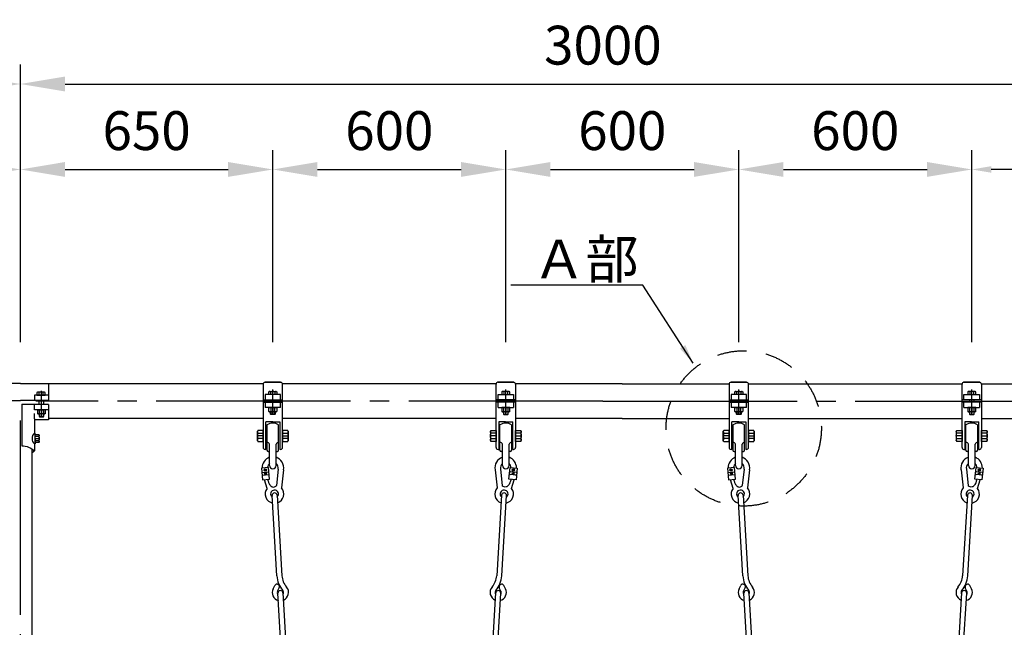
# Model space of a CAD drawing. Extents: x 0 to 42000, y 0 to 14850.
# Drawn here: x 5261 to 7796, y 4810 to 6375 of the extents above; entities that cross this region are included whole.
import ezdxf

# ---------------------------------------------------------------- set-up
doc = ezdxf.new("R2010")
doc.units = 0
doc.header["$LTSCALE"] = 50
doc.header["$MEASUREMENT"] = 0
doc.header["$PDMODE"] = 3
for name, pattern in [('CENS', [13, 10, -1, 1, -1]), ('DASHED', [0.75, 0.5, -0.25]), ('DIMENSION', [2e-15, 1e-15, 1e-15]), ('HIDS', [2.5, 1.5, -1])]:
    doc.linetypes.add(name, pattern=pattern)
doc.layers.get('0').update_dxf_attribs({"color": 3, "linetype": 'CONTINUOUS'})
doc.layers.get('DEFPOINTS').update_dxf_attribs({"linetype": 'CONTINUOUS'})
for name, color, linetype in [('2', 7, 'CONTINUOUS'), ('9図面文字', 7, 'CONTINUOUS'), ('9図面枠', 5, 'CONTINUOUS'), ('SUNPO_0', 7, 'CONTINUOUS')]:
    doc.layers.add(name, color=color, linetype=linetype)
doc.styles.get("Standard").update_dxf_attribs({"font": 'TXT', "bigfont": 'BIGFONT'})
doc.styles.add('STD', font='TXT', dxfattribs={"bigfont": 'BIGFONT'})
doc.dimstyles.new('ASKSTANDARD', dxfattribs={"dimscale": 50, "dimtxt": 2, "dimasz": 1, "dimexe": 1, "dimexo": 1, "dimgap": 1, "dimtad": 2, "dimdsep": 46, "dimtxsty": 'STD', "dimcen": 0, "dimdle": 2, "dimclrd": 3, "dimclre": 3, "dimclrt": 3, "dimadec": 0, "dimazin": 0, "dimtfac": 0.7, "dimtmove": 0, "dimatfit": 3, "dimfxl": 1, "dimtvp": 1, "dimtolj": 1, "dimtzin": 0, "dimarcsym": 0})
doc.dimstyles.get("Standard").update_dxf_attribs({"dimtxt": 0.18, "dimasz": 0.18, "dimexe": 0.18, "dimexo": 0.0625, "dimgap": 0.09, "dimtad": 0, "dimtih": 1, "dimtoh": 1, "dimdec": 4, "dimzin": 0, "dimdsep": 46, "dimtxsty": 'STANDARD', "dimcen": 0.09, "dimadec": 0, "dimazin": 0, "dimtfac": 1, "dimtdec": 4, "dimtofl": 0, "dimtmove": 0, "dimatfit": 3, "dimfxl": 1, "dimtolj": 1, "dimtzin": 0, "dimarcsym": 0})

# ---------------------------------------------------------------- blocks, each defined once
blk = doc.blocks.new('*D17')
at = {"layer": 'DEFPOINTS', "color": 0, "linetype": 'Continuous'}
for p in [(2262.6, 6208.9), (2262.6, 5493.7), (5262.6, 5493.7)]:
    blk.add_point(p, dxfattribs=at)
at = {"layer": 'SUNPO_0', "color": 3, "linetype": 'Continuous', "lineweight": -2}
for p, q in [((2262.6, 5543.7), (2262.6, 6258.9)), ((5262.6, 5543.7), (5262.6, 6258.9)), ((5147.6, 6208.9), (2377.6, 6208.9))]:
    blk.add_line(p, q, dxfattribs=at)
at = {"layer": 'SUNPO_0', "color": 3, "linetype": 'Continuous'}
for points in [[(2377.6, 6228.1), (2377.6, 6189.7), (2262.6, 6208.9)], [(5147.6, 6228.1), (5147.6, 6189.7), (5262.6, 6208.9)]]:
    blk.add_solid(points, dxfattribs=at)
at = {"layer": 'SUNPO_0', "color": 3, "linetype": 'Continuous', "insert": (3762.6, 6308.9), "char_height": 100, "attachment_point": 5}
blk.add_mtext('\\A1;3000', dxfattribs=at)
blk = doc.blocks.new('*D18')
at = {"layer": 'DEFPOINTS', "color": 0, "linetype": 'Continuous'}
for p in [(8262.6, 6208.9), (5262.6, 5493.7), (8262.6, 5493.7)]:
    blk.add_point(p, dxfattribs=at)
at = {"layer": 'SUNPO_0', "color": 3, "linetype": 'Continuous', "lineweight": -2}
for p, q in [((5262.6, 5543.7), (5262.6, 6258.9)), ((8262.6, 5543.7), (8262.6, 6258.9)), ((5377.6, 6208.9), (8147.6, 6208.9))]:
    blk.add_line(p, q, dxfattribs=at)
at = {"layer": 'SUNPO_0', "color": 3, "linetype": 'Continuous'}
for points in [[(5377.6, 6228.1), (5377.6, 6189.7), (5262.6, 6208.9)], [(8147.6, 6228.1), (8147.6, 6189.7), (8262.6, 6208.9)]]:
    blk.add_solid(points, dxfattribs=at)
at = {"layer": 'SUNPO_0', "color": 3, "linetype": 'Continuous', "insert": (6762.6, 6308.9), "char_height": 100, "attachment_point": 5}
blk.add_mtext('\\A1;3000', dxfattribs=at)
blk = doc.blocks.new('*D19')
at = {"layer": 'DEFPOINTS', "color": 0, "linetype": 'Continuous'}
for p in [(7112.6, 5988.8), (6512.6, 5493.7), (7112.6, 5493.7)]:
    blk.add_point(p, dxfattribs=at)
at = {"layer": 'SUNPO_0', "color": 3, "linetype": 'Continuous', "lineweight": -2}
for p, q in [((6512.6, 5543.7), (6512.6, 6038.8)), ((7112.6, 5543.7), (7112.6, 6038.8)), ((6627.6, 5988.8), (6997.6, 5988.8))]:
    blk.add_line(p, q, dxfattribs=at)
at = {"layer": 'SUNPO_0', "color": 3, "linetype": 'Continuous'}
for points in [[(6627.6, 6008), (6627.6, 5969.7), (6512.6, 5988.8)], [(6997.6, 6008), (6997.6, 5969.7), (7112.6, 5988.8)]]:
    blk.add_solid(points, dxfattribs=at)
at = {"layer": 'SUNPO_0', "color": 3, "linetype": 'Continuous', "insert": (6812.6, 6088.8), "char_height": 100, "attachment_point": 5}
blk.add_mtext('\\A1;600', dxfattribs=at)
blk = doc.blocks.new('*D20')
at = {"layer": 'DEFPOINTS', "color": 0, "linetype": 'Continuous'}
for p in [(6512.6, 5988.8), (5912.6, 5493.7), (6512.6, 5493.7)]:
    blk.add_point(p, dxfattribs=at)
at = {"layer": 'SUNPO_0', "color": 3, "linetype": 'Continuous', "lineweight": -2}
for p, q in [((5912.6, 5543.7), (5912.6, 6038.8)), ((6512.6, 5543.7), (6512.6, 6038.8)), ((6027.6, 5988.8), (6397.6, 5988.8))]:
    blk.add_line(p, q, dxfattribs=at)
at = {"layer": 'SUNPO_0', "color": 3, "linetype": 'Continuous'}
for points in [[(6027.6, 6008), (6027.6, 5969.7), (5912.6, 5988.8)], [(6397.6, 6008), (6397.6, 5969.7), (6512.6, 5988.8)]]:
    blk.add_solid(points, dxfattribs=at)
at = {"layer": 'SUNPO_0', "color": 3, "linetype": 'Continuous', "insert": (6212.6, 6088.8), "char_height": 100, "attachment_point": 5}
blk.add_mtext('\\A1;600', dxfattribs=at)
blk = doc.blocks.new('*D21')
at = {"layer": 'DEFPOINTS', "color": 0, "linetype": 'Continuous'}
for p in [(5912.6, 5988.8), (5262.6, 5493.7), (5912.6, 5493.7)]:
    blk.add_point(p, dxfattribs=at)
at = {"layer": 'SUNPO_0', "color": 3, "linetype": 'Continuous', "lineweight": -2}
for p, q in [((5262.6, 5543.7), (5262.6, 6038.8)), ((5912.6, 5543.7), (5912.6, 6038.8)), ((5377.6, 5988.8), (5797.6, 5988.8))]:
    blk.add_line(p, q, dxfattribs=at)
at = {"layer": 'SUNPO_0', "color": 3, "linetype": 'Continuous'}
for points in [[(5377.6, 6008), (5377.6, 5969.7), (5262.6, 5988.8)], [(5797.6, 6008), (5797.6, 5969.7), (5912.6, 5988.8)]]:
    blk.add_solid(points, dxfattribs=at)
at = {"layer": 'SUNPO_0', "color": 3, "linetype": 'Continuous', "insert": (5587.6, 6088.8), "char_height": 100, "attachment_point": 5}
blk.add_mtext('\\A1;650', dxfattribs=at)
blk = doc.blocks.new('N1_17')
at = {"layer": '2', "color": 7, "linetype": 'Continuous'}
for p, q in [((-10.4, 10), (-9, 10.8)), ((-10.4, 10), (-10.4, 0)), ((-10.4, 0), (10.4, 0)), ((-9, 10.8), (9, 10.8)), ((-5.2, 0), (-5.2, 10)), ((5.2, 10), (5.2, 0)), ((9, 10.8), (10.4, 10)), ((10.4, 0), (10.4, 10))]:
    blk.add_line(p, q, dxfattribs=at)
at = {"layer": '2', "color": 1, "linetype": 'CENS'}
for p, q in [((0, -1.1), (0, 11.9)), ((0, 5.4), (0, 5.4))]:
    blk.add_line(p, q, dxfattribs=at)
at = {"layer": '2', "color": 7, "linetype": 'Continuous'}
for centre, radius, start, end in [((-9, 1.4), 9.4, 66.1351, 90), ((0, -6.4), 17.2, 72.412, 107.588), ((9, 1.4), 9.4, 90, 113.8649)]:
    blk.add_arc(centre, radius, start, end, dxfattribs=at)
blk = doc.blocks.new('N1_22')
at = {"color": 7, "linetype": 'Continuous'}
for p, q in [((-13.9, 13.7), (-12, 14.8)), ((-13.9, 13.7), (-13.9, 0)), ((-13.9, 0), (13.9, 0)), ((-12, 14.8), (12, 14.8)), ((-6.9, 0), (-6.9, 13.7)), ((6.9, 13.7), (6.9, 0)), ((12, 14.8), (13.9, 13.7)), ((13.9, 0), (13.9, 13.7))]:
    blk.add_line(p, q, dxfattribs=at)
at = {"color": 1, "linetype": 'CENS'}
for p, q in [((0, -1.5), (0, 16.3)), ((0, 7.4), (0, 7.4))]:
    blk.add_line(p, q, dxfattribs=at)
at = {"color": 7, "linetype": 'Continuous'}
for centre, radius, start, end in [((-12, 2.3), 12.5, 66.1351, 90), ((0, -8.1), 22.9, 72.412, 107.588), ((12, 2.3), 12.5, 90, 113.8649)]:
    blk.add_arc(centre, radius, start, end, dxfattribs=at)
blk = doc.blocks.new('*D25')
at = {"layer": 'DEFPOINTS', "color": 0, "linetype": 'Continuous'}
for p in [(7712.6, 5988.8), (7112.6, 5493.7), (7712.6, 5493.7)]:
    blk.add_point(p, dxfattribs=at)
at = {"layer": 'SUNPO_0', "color": 3, "linetype": 'Continuous', "lineweight": -2}
for p, q in [((7112.6, 5543.7), (7112.6, 6038.8)), ((7712.6, 5543.7), (7712.6, 6038.8)), ((7227.6, 5988.8), (7597.6, 5988.8))]:
    blk.add_line(p, q, dxfattribs=at)
at = {"layer": 'SUNPO_0', "color": 3, "linetype": 'Continuous'}
for points in [[(7227.6, 6008), (7227.6, 5969.7), (7112.6, 5988.8)], [(7597.6, 6008), (7597.6, 5969.7), (7712.6, 5988.8)]]:
    blk.add_solid(points, dxfattribs=at)
at = {"layer": 'SUNPO_0', "color": 3, "linetype": 'Continuous', "insert": (7412.6, 6088.8), "char_height": 100, "attachment_point": 5}
blk.add_mtext('\\A1;600', dxfattribs=at)
blk = doc.blocks.new('*D26')
at = {"color": 3, "linetype": 'DIMENSION', "lineweight": -2}
for p, q in [((7712.6, 5593.7), (7712.6, 6038.8)), ((8262.6, 5593.7), (8262.6, 6038.8)), ((8212.6, 5988.8), (7762.6, 5988.8))]:
    blk.add_line(p, q, dxfattribs=at)
at = {"color": 3, "linetype": 'DIMENSION'}
for points in [[(7762.6, 5997.2), (7762.6, 5980.5), (7712.6, 5988.8)], [(8212.6, 5997.2), (8212.6, 5980.5), (8262.6, 5988.8)]]:
    blk.add_solid(points, dxfattribs=at)
at = {"layer": 'DEFPOINTS', "color": 0, "linetype": 'DIMENSION'}
for p in [(7712.6, 5988.8), (7712.6, 5543.7), (8262.6, 5543.7)]:
    blk.add_point(p, dxfattribs=at)
at = {"color": 3, "linetype": 'DIMENSION', "insert": (7987.6, 6088.8), "char_height": 100, "attachment_point": 5, "style": 'STD'}
blk.add_mtext('\\A1;550', dxfattribs=at)
blk = doc.blocks.new('*D29')
at = {"layer": 'DEFPOINTS', "color": 0, "linetype": 'Continuous'}
for p in [(4612.6, 5988.8), (4612.6, 5493.7), (5262.6, 5493.7)]:
    blk.add_point(p, dxfattribs=at)
at = {"layer": 'SUNPO_0', "color": 3, "linetype": 'Continuous', "lineweight": -2}
for p, q in [((4612.6, 5543.7), (4612.6, 6038.8)), ((5262.6, 5543.7), (5262.6, 6038.8)), ((5147.6, 5988.8), (4727.6, 5988.8))]:
    blk.add_line(p, q, dxfattribs=at)
at = {"layer": 'SUNPO_0', "color": 3, "linetype": 'Continuous'}
for points in [[(4727.6, 6008), (4727.6, 5969.7), (4612.6, 5988.8)], [(5147.6, 6008), (5147.6, 5969.7), (5262.6, 5988.8)]]:
    blk.add_solid(points, dxfattribs=at)
at = {"layer": 'SUNPO_0', "color": 3, "linetype": 'Continuous', "insert": (4937.6, 6088.8), "char_height": 100, "attachment_point": 5}
blk.add_mtext('\\A1;650', dxfattribs=at)
blk = doc.blocks.new('A$C82560955')
at = {"color": 7, "linetype": 'Continuous'}
for p, q in [((99.3, 1861.4), (104.5, 1814.5)), ((113.2, 1862.8), (117.9, 1820.5)), ((140.4, 1836.9), (138.7, 1831.6)), ((141.8, 1813.3), (148.4, 1835.6)), ((115.9, 1796), (103.5, 1588.5)), ((116.5, 1587.8), (128.8, 1795.2)), ((100.9, 1544.1), (85.2, 1279.6)), ((98.2, 1278.8), (113.9, 1543.3)), ((82.7, 1237.4), (73.7, 1085.4)), ((86.7, 1084.7), (95.7, 1236.6)), ((71, 1041), (55.3, 776.5)), ((68.3, 775.7), (84, 1040.2)), ((52.7, 732.1), (43.8, 582.3)), ((56.8, 581.6), (65.7, 731.3)), ((41.2, 537.9), (25.5, 273.4)), ((38.5, 272.6), (54.2, 537.1)), ((22.8, 229), (17, 129.9)), ((29.9, 129), (35.8, 228.2)), ((14.5, 7.7), (14.5, 86.5)), ((27.5, 86.5), (27.5, 7.7)), ((4.2, 4.3), (37.8, 4.3)), ((4.2, 0), (4.2, 4.3)), ((4.2, 0), (37.8, 0)), ((37.8, 4.3), (37.8, 0))]:
    blk.add_line(p, q, dxfattribs=at)
blk.add_lwpolyline([(138.7, 1831.6, -0.030149), (137.8, 1828.5, -0.043044), (136.6, 1825.8, -0.037098), (133.8, 1821.6, -0.046715), (131.1, 1818.7, -0.130213), (127.9, 1817.1, -0.093687), (122.8, 1817, -0.177622), (118.8, 1819.3, -0.039669), (117.9, 1820.5, -0.039669)], format="xyb", dxfattribs=at)
at = {"color": 7}
for centre, radius, start, end in [((128, 1865.8), 29.1, 109.1244, 188.6406), ((128, 1865.8), 15.1, 129.149, 191.5036), ((125.3, 1866.2), 29.1, 358.7212, 69.5508), ((125.3, 1866.2), 15.1, 3.2247, 47.6804), ((122.7, 1798.9), 24, 139.5065, 250.5394), ((122.7, 1798.9), 10.1, 305.7395, 225.5474), ((122.7, 1798.9), 24, 282.0238, 36.8725)]:
    blk.add_arc(centre, radius, start, end, dxfattribs=at)
at = {"color": 7, "linetype": 'Continuous'}
for centre, radius, start, end in [((144.5, 1836.7), 4, 344.6223, 350.8318), ((91.7, 1279.2), 6.5, 176.5417, 356.6335), ((21, 86.5), 6.5, 359.9955, 180.0045), ((21, 3.7), 7.63, 4.9867, 175.0133)]:
    blk.add_arc(centre, radius, start, end, dxfattribs=at)
at = {"layer": '9図面文字', "color": 7, "linetype": 'Continuous'}
for p, q in [((144.9, 1861.7), (144, 1860)), ((149.1, 1859.4), (144, 1860)), ((145.6, 1859.8), (144.9, 1861.7)), ((146.9, 1863.3), (145.6, 1859.8)), ((147.4, 1859.6), (146.9, 1863.3)), ((148.5, 1861.3), (147.4, 1859.6)), ((149.1, 1859.4), (148.5, 1861.3))]:
    blk.add_line(p, q, dxfattribs=at)
blk.add_circle((146.6, 1860.6), 2.98, dxfattribs=at)
at = {"layer": '9図面枠', "color": 7, "linetype": 'Continuous'}
for p, q in [((135.2, 1837.4), (138.4, 1867.3)), ((138.4, 1867.3), (156.5, 1865.3)), ((153.6, 1854.1), (138.7, 1855.7)), ((156.5, 1865.3), (153.3, 1835.5)), ((153.3, 1835.5), (135.2, 1837.4)), ((152.9, 1847.1), (138, 1848.7)), ((114.6, 1548.8), (110.3, 1557.4)), ((113, 1565.5), (113.9, 1565.9)), ((126.3, 1554.6), (121.9, 1563.3)), ((73, 1270.5), (77.3, 1261.9)), ((84.6, 1276.3), (88.9, 1267.7)), ((86.2, 1259.7), (85.3, 1259.2)), ((84.8, 1045.7), (80.5, 1054.3)), ((83.1, 1062.4), (84, 1062.8)), ((96.4, 1051.5), (92.1, 1060.2)), ((43, 765.2), (47.3, 756.6)), ((54.6, 771), (58.9, 762.4)), ((56.2, 754.3), (55.3, 753.9)), ((53.3, 559.3), (54.2, 559.7)), ((54.9, 542.6), (50.6, 551.2)), ((66.5, 548.4), (62.2, 557)), ((13.1, 262.1), (17.4, 253.5)), ((24.7, 267.9), (29, 259.3)), ((26.4, 251.2), (25.5, 250.8)), ((26.5, 108.3), (27.4, 108.7)), ((39.8, 97.4), (35.5, 106)), ((28.2, 91.6), (23.8, 100.2))]:
    blk.add_line(p, q, dxfattribs=at)
at = {"layer": '9図面枠', "color": 1, "linetype": 'CENS'}
for p, q in [((143, 1851.7), (148.7, 1851.1)), ((146.1, 1854.2), (145.5, 1848.5))]:
    blk.add_line(p, q, dxfattribs=at)
at = {"layer": '9図面枠', "color": 7, "linetype": 'Continuous'}
blk.add_circle((145.8, 1851.4), 2.25, dxfattribs=at)
for centre, radius, start, end in [((138.9, 1857.2), 1.6, 173.896, 263.896), ((153.8, 1855.7), 1.6, 263.896, 353.896), ((137.8, 1847.1), 1.6, 83.896, 173.896), ((152.7, 1845.5), 1.6, 353.896, 83.896), ((122.3, 1795.3), 6.5, 356.6029, 176.6029), ((53.6, 1591.5), 50, 319.3314, 356.6029), ((53.6, 1591.5), 63, 319.3314, 356.6029), ((107.5, 1545.2), 21, 139.3314, 248.5724), ((107.5, 1545.2), 8, 139.3314, 212.262), ((107.4, 1543.7), 6.5, 356.6029, 176.6029), ((115.7, 1560.1), 6, 116.6029, 206.6029), ((107.5, 1545.2), 21, 284.6334, 26.6029), ((107.5, 1545.2), 8, 320.9438, 26.6029), ((116.6, 1560.6), 6, 26.6029, 116.6029), ((91.7, 1279.9), 21, 104.6334, 206.6029), ((93.4, 1308.8), 6.5, 356.6029, 176.6029), ((91.7, 1279.9), 21, 319.3314, 68.5724), ((145.6, 1233.6), 63, 139.3314, 176.6029), ((91.7, 1279.9), 8, 140.9438, 206.6029), ((91.7, 1279.9), 8, 319.3314, 32.262), ((82.6, 1264.6), 6, 206.6029, 296.6029), ((83.5, 1265), 6, 296.6029, 26.6029), ((145.6, 1233.6), 50, 139.3314, 176.6029), ((23.8, 1088.4), 50, 319.3314, 356.6029), ((23.8, 1088.4), 63, 319.3314, 356.6029), ((77.6, 1042.1), 21, 139.3314, 248.5724), ((77.6, 1042.1), 8, 139.3314, 212.262), ((77.5, 1040.6), 6.5, 356.6029, 176.6029), ((85.8, 1057), 6, 116.6029, 206.6029), ((77.6, 1042.1), 21, 284.6334, 26.6029), ((77.6, 1042.1), 8, 320.9438, 26.6029), ((86.7, 1057.5), 6, 26.6029, 116.6029), ((63.6, 805.7), 6.5, 356.6029, 176.6029), ((61.7, 774.6), 21, 104.6334, 206.6029), ((61.7, 774.6), 21, 319.3314, 68.5724), ((115.6, 728.3), 63, 139.3314, 176.6029), ((61.7, 774.6), 8, 140.9438, 206.6029), ((61.8, 776.1), 6.5, 176.6029, 356.6029), ((53.5, 759.7), 6, 296.6029, 26.6029), ((115.6, 728.3), 50, 139.3314, 176.6029), ((61.7, 774.6), 8, 319.3314, 32.262), ((52.6, 759.3), 6, 206.6029, 296.6029), ((-6.1, 585.3), 50, 319.3314, 356.6029), ((-6.1, 585.3), 63, 319.3314, 356.6029), ((56, 553.9), 6, 116.6029, 206.6029), ((56.8, 554.4), 6, 26.6029, 116.6029), ((47.8, 539), 21, 139.3314, 248.5724), ((47.8, 539), 8, 139.3314, 212.262), ((47.7, 537.5), 6.5, 356.6029, 176.6029), ((47.8, 539), 21, 284.6334, 26.6029), ((47.8, 539), 8, 320.9438, 26.6029), ((33.7, 302.6), 6.5, 356.6029, 176.6029), ((31.9, 271.5), 21, 104.6334, 206.6029), ((31.9, 271.5), 21, 319.3314, 68.5724), ((85.7, 225.2), 63, 139.3314, 176.6029), ((31.9, 271.5), 8, 140.9438, 206.6029), ((32, 273), 6.5, 176.6029, 356.6029), ((23.7, 256.6), 6, 296.6029, 26.6029), ((85.7, 225.2), 50, 139.3314, 176.6029), ((31.9, 271.5), 8, 319.3314, 32.262), ((22.8, 256.1), 6, 206.6029, 296.6029), ((-32.9, 134.3), 50, 319.3314, 355.0027), ((-32.9, 134.3), 63, 319.3314, 355.1773), ((21, 88), 21, 139.3314, 251.9518), ((29.2, 102.9), 6, 116.6029, 206.6029), ((30.1, 103.3), 6, 26.6029, 116.6029), ((21, 88), 8, 139.3314, 215.6315), ((21, 88), 21, 288.0129, 26.6029), ((21, 88), 8, 324.3134, 26.6029)]:
    blk.add_arc(centre, radius, start, end, dxfattribs=at)
blk = doc.blocks.new('A$C7bc2a51b')
at = {"color": 7, "linetype": 'Continuous'}
for p, q in [((43.2, 1862.8), (38.6, 1820.5)), ((57.2, 1861.4), (52, 1814.5)), ((14.6, 1813.3), (8.1, 1835.6)), ((16, 1836.9), (17.8, 1831.6)), ((39.9, 1587.8), (27.6, 1795.2)), ((40.6, 1796), (52.9, 1588.5)), ((58.3, 1278.8), (42.6, 1543.3)), ((55.5, 1544.1), (71.2, 1279.6)), ((69.8, 1084.7), (60.8, 1236.6)), ((73.8, 1237.4), (82.8, 1085.4)), ((88.1, 775.7), (72.4, 1040.2)), ((85.4, 1041), (101.1, 776.5)), ((99.7, 581.6), (90.8, 731.3)), ((103.8, 732.1), (112.6, 582.3)), ((118, 272.6), (102.3, 537.1)), ((115.3, 537.9), (131, 273.4)), ((133.6, 229), (139.5, 129.9)), ((126.5, 129), (120.6, 228.2)), ((129, 86.5), (129, 7.7)), ((142, 7.7), (142, 86.5)), ((152.3, 4.3), (118.7, 4.3)), ((118.7, 4.3), (118.7, 0)), ((152.3, 0), (118.7, 0)), ((152.3, 0), (152.3, 4.3))]:
    blk.add_line(p, q, dxfattribs=at)
blk.add_lwpolyline([(17.8, 1831.6, 0.030149), (18.7, 1828.5, 0.043044), (19.9, 1825.8, 0.037098), (22.6, 1821.6, 0.046715), (25.3, 1818.7, 0.130213), (28.6, 1817.1, 0.093687), (33.6, 1817, 0.177622), (37.7, 1819.3, 0.039669), (38.6, 1820.5, 0.039669)], format="xyb", dxfattribs=at)
at = {"color": 7}
for centre, radius, start, end in [((31.1, 1866.2), 29.1, 110.4492, 181.2788), ((31.1, 1866.2), 15.1, 132.3196, 176.7753), ((28.4, 1865.8), 29.1, 351.3594, 70.8756), ((28.4, 1865.8), 15.1, 348.4964, 50.851), ((33.8, 1798.9), 24, 143.1275, 257.9762), ((33.8, 1798.9), 10.1, 314.4526, 234.2605), ((33.8, 1798.9), 24, 289.4606, 40.4935)]:
    blk.add_arc(centre, radius, start, end, dxfattribs=at)
at = {"color": 7, "linetype": 'Continuous'}
for centre, radius, start, end in [((12, 1836.7), 4, 189.1682, 195.3777), ((64.8, 1279.2), 6.5, 183.3665, 3.4583), ((135.5, 86.5), 6.5, 359.9955, 180.0045), ((135.5, 3.7), 7.63, 4.9867, 175.0133)]:
    blk.add_arc(centre, radius, start, end, dxfattribs=at)
at = {"layer": '9図面文字', "color": 7, "linetype": 'Continuous'}
for p, q in [((7.4, 1859.4), (7.9, 1861.3)), ((7.4, 1859.4), (12.5, 1860)), ((7.9, 1861.3), (9, 1859.6)), ((9, 1859.6), (9.5, 1863.3)), ((9.5, 1863.3), (10.8, 1859.8)), ((10.8, 1859.8), (11.5, 1861.7)), ((11.5, 1861.7), (12.5, 1860))]:
    blk.add_line(p, q, dxfattribs=at)
blk.add_circle((9.8, 1860.6), 2.98, dxfattribs=at)
at = {"layer": '9図面枠', "color": 7, "linetype": 'Continuous'}
for p, q in [((18.1, 1867.3), (0, 1865.3)), ((0, 1865.3), (3.2, 1835.5)), ((2.8, 1854.1), (17.7, 1855.7)), ((21.3, 1837.4), (18.1, 1867.3)), ((3.2, 1835.5), (21.3, 1837.4)), ((3.6, 1847.1), (18.5, 1848.7)), ((30.2, 1554.6), (34.5, 1563.3)), ((41.8, 1548.8), (46.1, 1557.4)), ((43.5, 1565.5), (42.6, 1565.9)), ((71.9, 1276.3), (67.6, 1267.7)), ((83.5, 1270.5), (79.2, 1261.9)), ((70.2, 1259.7), (71.1, 1259.2)), ((60.1, 1051.5), (64.4, 1060.2)), ((71.7, 1045.7), (76, 1054.3)), ((73.3, 1062.4), (72.4, 1062.8)), ((101.9, 771), (97.6, 762.4)), ((113.5, 765.2), (109.2, 756.6)), ((100.2, 754.3), (101.1, 753.9)), ((103.2, 559.3), (102.3, 559.7)), ((89.9, 548.4), (94.2, 557)), ((101.5, 542.6), (105.9, 551.2)), ((131.7, 267.9), (127.4, 259.3)), ((143.4, 262.1), (139, 253.5)), ((130.1, 251.2), (131, 250.8)), ((116.7, 97.4), (121, 106)), ((129.9, 108.3), (129.1, 108.7)), ((128.3, 91.6), (132.6, 100.2))]:
    blk.add_line(p, q, dxfattribs=at)
at = {"layer": '9図面枠', "color": 1, "linetype": 'CENS'}
for p, q in [((13.5, 1851.7), (7.8, 1851.1)), ((10.3, 1854.2), (10.9, 1848.5))]:
    blk.add_line(p, q, dxfattribs=at)
at = {"layer": '9図面枠', "color": 7, "linetype": 'Continuous'}
blk.add_circle((10.6, 1851.4), 2.25, dxfattribs=at)
for centre, radius, start, end in [((2.6, 1855.7), 1.6, 186.104, 276.104), ((17.6, 1857.2), 1.6, 276.104, 6.104), ((3.7, 1845.5), 1.6, 96.104, 186.104), ((18.6, 1847.1), 1.6, 6.104, 96.104), ((34.1, 1795.3), 6.5, 3.3971, 183.3971), ((102.8, 1591.5), 63, 183.3971, 220.6686), ((102.8, 1591.5), 50, 183.3971, 220.6686), ((49, 1545.2), 21, 153.3971, 255.3666), ((39.9, 1560.6), 6, 63.3971, 153.3971), ((49, 1545.2), 8, 153.3971, 219.0562), ((49.1, 1543.7), 6.5, 3.3971, 183.3971), ((40.8, 1560.1), 6, 333.3971, 63.3971), ((49, 1545.2), 8, 327.738, 40.6686), ((49, 1545.2), 21, 291.4276, 40.6686), ((64.7, 1279.9), 21, 111.4276, 220.6686), ((63, 1308.8), 6.5, 3.3971, 183.3971), ((64.7, 1279.9), 21, 333.3971, 75.3666), ((64.7, 1279.9), 8, 147.738, 220.6686), ((10.9, 1233.6), 63, 3.3971, 40.6686), ((64.7, 1279.9), 8, 333.3971, 39.0562), ((10.9, 1233.6), 50, 3.3971, 40.6686), ((72.9, 1265), 6, 153.3971, 243.3971), ((73.8, 1264.6), 6, 243.3971, 333.3971), ((132.7, 1088.4), 63, 183.3971, 220.6686), ((132.7, 1088.4), 50, 183.3971, 220.6686), ((78.8, 1042.1), 21, 153.3971, 255.3666), ((69.7, 1057.5), 6, 63.3971, 153.3971), ((78.8, 1042.1), 8, 153.3971, 219.0562), ((78.9, 1040.6), 6.5, 3.3971, 183.3971), ((70.6, 1057), 6, 333.3971, 63.3971), ((78.8, 1042.1), 8, 327.738, 40.6686), ((78.8, 1042.1), 21, 291.4276, 40.6686), ((92.9, 805.7), 6.5, 3.3971, 183.3971), ((94.7, 774.6), 21, 111.4276, 220.6686), ((94.7, 774.6), 21, 333.3971, 75.3666), ((40.9, 728.3), 50, 3.3971, 40.6686), ((94.7, 774.6), 8, 147.738, 220.6686), ((94.6, 776.1), 6.5, 183.3971, 3.3971), ((40.9, 728.3), 63, 3.3971, 40.6686), ((102.9, 759.7), 6, 153.3971, 243.3971), ((94.7, 774.6), 8, 333.3971, 39.0562), ((103.8, 759.3), 6, 243.3971, 333.3971), ((99.6, 554.4), 6, 63.3971, 153.3971), ((162.6, 585.3), 63, 183.3971, 220.6686), ((100.5, 553.9), 6, 333.3971, 63.3971), ((162.6, 585.3), 50, 183.3971, 220.6686), ((108.7, 539), 21, 153.3971, 255.3666), ((108.7, 539), 8, 153.3971, 219.0562), ((108.8, 537.5), 6.5, 3.3971, 183.3971), ((108.7, 539), 8, 327.738, 40.6686), ((108.7, 539), 21, 291.4276, 40.6686), ((122.7, 302.6), 6.5, 3.3971, 183.3971), ((124.6, 271.5), 21, 111.4276, 220.6686), ((124.6, 271.5), 21, 333.3971, 75.3666), ((70.7, 225.2), 50, 3.3971, 40.6686), ((124.6, 271.5), 8, 147.738, 220.6686), ((124.5, 273), 6.5, 183.3971, 3.3971), ((70.7, 225.2), 63, 3.3971, 40.6686), ((132.8, 256.6), 6, 153.3971, 243.3971), ((124.6, 271.5), 8, 333.3971, 39.0562), ((133.7, 256.1), 6, 243.3971, 333.3971), ((189.3, 134.3), 63, 184.8227, 220.6686), ((189.3, 134.3), 50, 184.9973, 220.6686), ((126.4, 103.3), 6, 63.3971, 153.3971), ((127.3, 102.9), 6, 333.3971, 63.3971), ((135.5, 88), 21, 288.0482, 40.6686), ((135.5, 88), 21, 153.3971, 251.9871), ((135.5, 88), 8, 153.3971, 215.6866), ((135.5, 88), 8, 324.3685, 40.6686)]:
    blk.add_arc(centre, radius, start, end, dxfattribs=at)

msp = doc.modelspace()

# ---------------------------------------------------------------- linework, layer by layer
at = {"color": 7, "linetype": 'Continuous'}
for p, q in [((5262.6001, 5437.6743), (5190.1001, 5437.6743)), ((5262.6001, 5437.6743), (5335.1001, 5437.6743)), ((5335.1001, 5437.6743), (5335.1001, 5393.8617)), ((5887.6744, 5436.715), (5335.1001, 5436.715)), ((5887.6001, 5435.856), (5887.6001, 5272.8148)), ((5932.6001, 5440.856), (5892.6001, 5440.856)), ((6487.6744, 5436.715), (5937.5257, 5436.715)), ((5937.6001, 5272.8148), (5937.6001, 5435.856)), ((6487.6001, 5272.8148), (6487.6001, 5435.856)), ((6492.6001, 5440.856), (6532.6001, 5440.856)), ((6812.6001, 5436.715), (6537.5257, 5436.715)), ((6537.6001, 5435.856), (6537.6001, 5272.8148)), ((6812.6001, 5436.715), (7087.6744, 5436.715)), ((7087.6001, 5435.856), (7087.6001, 5272.8148)), ((7132.6001, 5440.856), (7092.6001, 5440.856)), ((7137.5257, 5436.715), (7687.6744, 5436.715)), ((7137.6001, 5272.8148), (7137.6001, 5435.856)), ((7687.6001, 5272.8148), (7687.6001, 5435.856)), ((7692.6001, 5440.856), (7732.6001, 5440.856)), ((7737.5257, 5436.715), (8139.5595, 5436.715)), ((7737.6001, 5435.856), (7737.6001, 5272.8148)), ((5298.6022, 5407.7799), (5298.6022, 5393.8617)), ((5335.1001, 5407.7799), (5298.6022, 5407.7799)), ((5306.5734, 5415.2799), (5305.1811, 5414.4761)), ((5305.1811, 5414.4761), (5305.1811, 5407.7799)), ((5305.1811, 5407.7799), (5325.9657, 5407.7799)), ((5324.5734, 5415.2799), (5306.5734, 5415.2799)), ((5310.3773, 5414.4761), (5310.3773, 5407.7799)), ((5320.7696, 5407.7799), (5320.7696, 5414.4761)), ((5325.9657, 5414.4761), (5324.5734, 5415.2799)), ((5325.9657, 5407.7799), (5325.9657, 5414.4761)), ((5932.6001, 5409.6183), (5892.6001, 5409.6183)), ((5892.6001, 5409.6183), (5892.6001, 5395.7001)), ((5902.2078, 5416.3144), (5903.6001, 5417.1183)), ((5902.2078, 5409.6183), (5902.2078, 5416.3144)), ((5922.9924, 5409.6183), (5902.2078, 5409.6183)), ((5903.6001, 5417.1183), (5921.6001, 5417.1183)), ((5907.4039, 5409.6183), (5907.4039, 5416.3144)), ((5917.7962, 5416.3144), (5917.7962, 5409.6183)), ((5921.6001, 5417.1183), (5922.9924, 5416.3144)), ((5922.9924, 5416.3144), (5922.9924, 5409.6183)), ((5932.6001, 5395.7001), (5932.6001, 5409.6183)), ((6492.6001, 5409.6183), (6532.6001, 5409.6183)), ((6492.6001, 5395.7001), (6492.6001, 5409.6183)), ((6503.6001, 5417.1183), (6502.2078, 5416.3144)), ((6502.2078, 5416.3144), (6502.2078, 5409.6183)), ((6502.2078, 5409.6183), (6522.9924, 5409.6183)), ((6521.6001, 5417.1183), (6503.6001, 5417.1183)), ((6507.4039, 5416.3144), (6507.4039, 5409.6183)), ((6517.7962, 5409.6183), (6517.7962, 5416.3144)), ((6522.9924, 5416.3144), (6521.6001, 5417.1183)), ((6522.9924, 5409.6183), (6522.9924, 5416.3144)), ((6532.6001, 5409.6183), (6532.6001, 5395.7001)), ((7092.6001, 5409.6183), (7092.6001, 5395.7001)), ((7132.6001, 5409.6183), (7092.6001, 5409.6183)), ((7102.2078, 5416.3144), (7103.6001, 5417.1183)), ((7102.2078, 5409.6183), (7102.2078, 5416.3144)), ((7122.9924, 5409.6183), (7102.2078, 5409.6183)), ((7103.6001, 5417.1183), (7121.6001, 5417.1183)), ((7107.4039, 5409.6183), (7107.4039, 5416.3144)), ((7117.7962, 5416.3144), (7117.7962, 5409.6183)), ((7121.6001, 5417.1183), (7122.9924, 5416.3144)), ((7122.9924, 5416.3144), (7122.9924, 5409.6183)), ((7132.6001, 5395.7001), (7132.6001, 5409.6183)), ((7692.6001, 5395.7001), (7692.6001, 5409.6183)), ((7692.6001, 5409.6183), (7732.6001, 5409.6183)), ((7703.6001, 5417.1183), (7702.2078, 5416.3144)), ((7702.2078, 5416.3144), (7702.2078, 5409.6183)), ((7702.2078, 5409.6183), (7722.9924, 5409.6183)), ((7721.6001, 5417.1183), (7703.6001, 5417.1183)), ((7707.4039, 5416.3144), (7707.4039, 5409.6183)), ((7717.7962, 5409.6183), (7717.7962, 5416.3144)), ((7722.9924, 5416.3144), (7721.6001, 5417.1183)), ((7722.9924, 5409.6183), (7722.9924, 5416.3144)), ((7732.6001, 5409.6183), (7732.6001, 5395.7001)), ((5190.1001, 5393.8617), (5262.6001, 5393.8617)), ((5335.1001, 5393.8617), (5262.6001, 5393.8617)), ((5298.6022, 5370.0025), (5298.6022, 5383.9207)), ((5310.1022, 5393.8617), (5310.1022, 5383.9869)), ((5322.1022, 5393.8617), (5322.1022, 5383.9869)), ((5335.1001, 5383.9207), (5335.1001, 5344.3412)), ((5892.6001, 5389.2849), (5892.6001, 5375.3667)), ((5906.6001, 5389.2849), (5906.6001, 5395.7001)), ((5918.6001, 5395.7001), (5918.6001, 5389.2849)), ((5932.6001, 5375.3667), (5932.6001, 5389.2849)), ((6492.6001, 5375.3667), (6492.6001, 5389.2849)), ((6506.6001, 5395.7001), (6506.6001, 5389.2849)), ((6518.6001, 5389.2849), (6518.6001, 5395.7001)), ((6532.6001, 5389.2849), (6532.6001, 5375.3667)), ((7092.6001, 5389.2849), (7092.6001, 5375.3667)), ((7106.6001, 5389.2849), (7106.6001, 5395.7001)), ((7118.6001, 5395.7001), (7118.6001, 5389.2849)), ((7132.6001, 5375.3667), (7132.6001, 5389.2849)), ((7692.6001, 5375.3667), (7692.6001, 5389.2849)), ((7706.6001, 5395.7001), (7706.6001, 5389.2849)), ((7718.6001, 5389.2849), (7718.6001, 5395.7001)), ((7732.6001, 5389.2849), (7732.6001, 5375.3667)), ((5335.1001, 5370.0025), (5298.6022, 5370.0025)), ((5298.6022, 5346.9244), (5298.6022, 5360.0757)), ((5310.8508, 5359.2025), (5310.8508, 5353.0598)), ((5310.8508, 5353.0598), (5311.7508, 5352.1598)), ((5310.8508, 5353.0598), (5322.8508, 5353.0598)), ((5311.7508, 5352.1598), (5321.9508, 5352.1598)), ((5321.9508, 5352.1598), (5322.8508, 5353.0598)), ((5322.8508, 5353.0598), (5322.8508, 5359.2025)), ((5932.6001, 5375.3667), (5892.6001, 5375.3667)), ((5906.6001, 5358.4239), (5906.6001, 5364.5667)), ((5907.5001, 5357.5239), (5906.6001, 5358.4239)), ((5918.6001, 5358.4239), (5906.6001, 5358.4239)), ((5917.7001, 5357.5239), (5907.5001, 5357.5239)), ((5918.6001, 5358.4239), (5917.7001, 5357.5239)), ((5918.6001, 5364.5667), (5918.6001, 5358.4239)), ((6492.6001, 5375.3667), (6532.6001, 5375.3667)), ((6506.6001, 5364.5667), (6506.6001, 5358.4239)), ((6506.6001, 5358.4239), (6507.5001, 5357.5239)), ((6506.6001, 5358.4239), (6518.6001, 5358.4239)), ((6507.5001, 5357.5239), (6517.7001, 5357.5239)), ((6517.7001, 5357.5239), (6518.6001, 5358.4239)), ((6518.6001, 5358.4239), (6518.6001, 5364.5667)), ((7132.6001, 5375.3667), (7092.6001, 5375.3667)), ((7106.6001, 5358.4239), (7106.6001, 5364.5667)), ((7118.6001, 5358.4239), (7106.6001, 5358.4239)), ((7107.5001, 5357.5239), (7106.6001, 5358.4239)), ((7117.7001, 5357.5239), (7107.5001, 5357.5239)), ((7118.6001, 5358.4239), (7117.7001, 5357.5239)), ((7118.6001, 5364.5667), (7118.6001, 5358.4239)), ((7692.6001, 5375.3667), (7732.6001, 5375.3667)), ((7706.6001, 5364.5667), (7706.6001, 5358.4239)), ((7706.6001, 5358.4239), (7718.6001, 5358.4239)), ((7706.6001, 5358.4239), (7707.5001, 5357.5239)), ((7707.5001, 5357.5239), (7717.7001, 5357.5239)), ((7717.7001, 5357.5239), (7718.6001, 5358.4239)), ((7718.6001, 5358.4239), (7718.6001, 5364.5667)), ((5298.6022, 5346.9244), (5298.6022, 5309.8041)), ((5335.1001, 5344.3412), (5298.6022, 5344.3412)), ((5887.6001, 5347.615), (5335.1001, 5347.615)), ((5894.6001, 5267.8148), (5894.6001, 5339.2857)), ((5897.6001, 5331.0648), (5897.6001, 5265.8148)), ((5927.6001, 5265.8148), (5927.6001, 5331.0648)), ((5930.6001, 5339.2857), (5930.6001, 5267.8148)), ((6487.6001, 5347.615), (5937.6001, 5347.615)), ((6494.6001, 5339.2857), (6494.6001, 5267.8148)), ((6497.6001, 5265.8148), (6497.6001, 5331.0648)), ((6527.6001, 5331.0648), (6527.6001, 5265.8148)), ((6530.6001, 5267.8148), (6530.6001, 5339.2857)), ((6812.6001, 5347.615), (6537.6001, 5347.615)), ((6812.6001, 5347.615), (7087.6001, 5347.615)), ((7094.6001, 5267.8148), (7094.6001, 5339.2857)), ((7097.6001, 5331.0648), (7097.6001, 5265.8148)), ((7127.6001, 5265.8148), (7127.6001, 5331.0648)), ((7130.6001, 5339.2857), (7130.6001, 5267.8148)), ((7137.6001, 5347.615), (7687.6001, 5347.615)), ((7694.6001, 5339.2857), (7694.6001, 5267.8148)), ((7697.6001, 5265.8148), (7697.6001, 5331.0648)), ((7727.6001, 5331.0648), (7727.6001, 5265.8148)), ((7730.6001, 5267.8148), (7730.6001, 5339.2857)), ((7737.6001, 5347.615), (8139.5595, 5347.615)), ((5300.3594, 5309.8041), (5298.6022, 5309.8041)), ((5300.3594, 5295.8717), (5300.3594, 5309.8041)), ((5300.3594, 5281.9394), (5298.6022, 5281.9394)), ((5298.6022, 5281.9394), (5298.6022, 5277.2299)), ((5298.6022, 5277.2299), (5298.6022, 5263.8)), ((5300.3594, 5295.8717), (5300.3594, 5281.9394)), ((5904.1001, 5226.3148), (5904.1001, 5281.4438)), ((5921.1001, 5226.3148), (5921.1001, 5281.4438)), ((6504.1001, 5226.3148), (6504.1001, 5281.4438)), ((6521.1001, 5226.3148), (6521.1001, 5281.4438)), ((7104.1001, 5226.3148), (7104.1001, 5281.4438)), ((7121.1001, 5226.3148), (7121.1001, 5281.4438)), ((7704.1001, 5226.3148), (7704.1001, 5281.4438)), ((7721.1001, 5226.3148), (7721.1001, 5281.4438)), ((5292.8501, 2892.165), (5292.8501, 5268.5261)), ((5894.6001, 5267.8148), (5892.6001, 5267.8148)), ((5900.6001, 5262.8148), (5904.1001, 5262.8148)), ((5921.1001, 5262.8148), (5924.6001, 5262.8148)), ((5930.6001, 5267.8148), (5930.6001, 5267.8148)), ((5932.6001, 5267.8148), (5930.6001, 5267.8148)), ((6492.6001, 5267.8148), (6494.6001, 5267.8148)), ((6494.6001, 5267.8148), (6494.6001, 5267.8148)), ((6504.1001, 5262.8148), (6500.6001, 5262.8148)), ((6524.6001, 5262.8148), (6521.1001, 5262.8148)), ((6530.6001, 5267.8148), (6532.6001, 5267.8148)), ((7094.6001, 5267.8148), (7092.6001, 5267.8148)), ((7100.6001, 5262.8148), (7104.1001, 5262.8148)), ((7121.1001, 5262.8148), (7124.6001, 5262.8148)), ((7132.6001, 5267.8148), (7130.6001, 5267.8148)), ((7130.6001, 5267.8148), (7130.6001, 5267.8148)), ((7692.6001, 5267.8148), (7694.6001, 5267.8148)), ((7694.6001, 5267.8148), (7694.6001, 5267.8148)), ((7704.1001, 5262.8148), (7700.6001, 5262.8148)), ((7724.6001, 5262.8148), (7721.1001, 5262.8148)), ((7730.6001, 5267.8148), (7732.6001, 5267.8148))]:
    msp.add_line(p, q, dxfattribs=at)
at = {"color": 7}
for p, q in [((5891.9302, 5440.948), (5934.0462, 5440.948)), ((6533.27, 5440.948), (6491.1539, 5440.948)), ((7091.9302, 5440.948), (7134.0462, 5440.948)), ((7733.27, 5440.948), (7691.1539, 5440.948)), ((5266.3501, 5383.9869), (5335.1001, 5383.9869)), ((5266.3501, 5383.9869), (5266.3501, 5277.1005)), ((5887.6001, 5395.7001), (5937.6001, 5395.7001)), ((5887.6001, 5389.2849), (5937.6001, 5389.2849)), ((6537.6001, 5395.7001), (6487.6001, 5395.7001)), ((6537.6001, 5389.2849), (6487.6001, 5389.2849)), ((7087.6001, 5395.7001), (7137.6001, 5395.7001)), ((7087.6001, 5389.2849), (7137.6001, 5389.2849)), ((7737.6001, 5395.7001), (7687.6001, 5395.7001)), ((7737.6001, 5389.2849), (7687.6001, 5389.2849)), ((5912.8511, 5339.2857), (5894.6001, 5339.2857)), ((5913.0678, 5339.2857), (5930.6001, 5339.2857)), ((6512.1324, 5339.2857), (6494.6001, 5339.2857)), ((6512.3491, 5339.2857), (6530.6001, 5339.2857)), ((7112.8511, 5339.2857), (7094.6001, 5339.2857)), ((7113.0678, 5339.2857), (7130.6001, 5339.2857)), ((7712.1324, 5339.2857), (7694.6001, 5339.2857)), ((7712.3491, 5339.2857), (7730.6001, 5339.2857))]:
    msp.add_line(p, q, dxfattribs=at)
at = {"color": 7, "linetype": 'DASHED'}
for p, q in [((5305.9298, 5407.7799), (5319.9877, 5407.7799)), ((5922.2437, 5409.6183), (5908.1859, 5409.6183)), ((6502.9564, 5409.6183), (6517.0143, 5409.6183)), ((7122.2437, 5409.6183), (7108.1859, 5409.6183)), ((7702.9564, 5409.6183), (7717.0143, 5409.6183)), ((5306.6784, 5370.0025), (5320.7363, 5370.0025)), ((5922.2437, 5375.3667), (5908.1859, 5375.3667)), ((6502.9564, 5375.3667), (6517.0143, 5375.3667)), ((7122.2437, 5375.3667), (7108.1859, 5375.3667)), ((7702.9564, 5375.3667), (7717.0143, 5375.3667))]:
    msp.add_line(p, q, dxfattribs=at)
at = {"color": 1, "linetype": 'CENS'}
for p, q in [((5316.8508, 5352.1598), (5316.8508, 5418.5945)), ((5912.6001, 5358.4239), (5912.6001, 5421.8683)), ((6512.6001, 5358.4239), (6512.6001, 5421.8683)), ((7112.6001, 5358.4239), (7112.6001, 5421.8683)), ((7712.6001, 5358.4239), (7712.6001, 5421.8683)), ((5262.6001, 2892.165), (5262.6001, 5392.165)), ((6762.6001, 5392.165), (5302.6348, 5392.165)), ((5912.6001, 5393.3683), (5912.6001, 5393.3683)), ((6512.6001, 5393.3683), (6512.6001, 5393.3683)), ((6762.6001, 5392.165), (8222.5654, 5392.165)), ((7112.6001, 5393.3683), (7112.6001, 5393.3683)), ((7712.6001, 5393.3683), (7712.6001, 5393.3683))]:
    msp.add_line(p, q, dxfattribs=at)
at = {"color": 1, "linetype": 'Continuous'}
for p, q in [((5311.7508, 5353.0598), (5311.7508, 5359.2025)), ((5321.9508, 5359.2025), (5321.9508, 5353.0598)), ((5907.5001, 5364.5667), (5907.5001, 5358.4239)), ((5917.7001, 5358.4239), (5917.7001, 5364.5667)), ((6507.5001, 5358.4239), (6507.5001, 5364.5667)), ((6517.7001, 5364.5667), (6517.7001, 5358.4239)), ((7107.5001, 5364.5667), (7107.5001, 5358.4239)), ((7117.7001, 5358.4239), (7117.7001, 5364.5667)), ((7707.5001, 5358.4239), (7707.5001, 5364.5667)), ((7717.7001, 5364.5667), (7717.7001, 5358.4239))]:
    msp.add_line(p, q, dxfattribs=at)
at = {"color": 7, "linetype": 'Continuous'}
msp.add_lwpolyline([(5266.3501, 5277.1005, -0.189654373), (5298.6022, 5263.8, -0.030209257), (5292.8501, 5259.2214, -0.149341027)], format="xyb", dxfattribs=at)
at = {"color": 5, "linetype": 'HIDS'}
msp.add_circle((7125.2859, 5321.9143), 200, dxfattribs=at)
at = {"color": 7, "linetype": 'Continuous'}
for centre, radius, start, end in [((5892.6001, 5435.856), 5, 90, 180), ((5932.6001, 5435.856), 5, 0, 90), ((6492.6001, 5435.856), 5, 90, 180), ((6532.6001, 5435.856), 5, 0, 90), ((7092.6001, 5435.856), 5, 90, 180), ((7132.6001, 5435.856), 5, 0, 90), ((7692.6001, 5435.856), 5, 90, 180), ((7732.6001, 5435.856), 5, 0, 90), ((5306.5734, 5405.878), 9.4019, 66.1350746, 90), ((5315.5734, 5398.0838), 17.1962, 72.4120462, 107.5879538), ((5324.5734, 5405.878), 9.4019, 90, 113.8649254), ((5903.6001, 5407.7163), 9.4019, 66.1350746, 90), ((5912.6001, 5399.9221), 17.1962, 72.4120462, 107.5879538), ((5921.6001, 5407.7163), 9.4019, 90, 113.8649254), ((6503.6001, 5407.7163), 9.4019, 66.1350746, 90), ((6512.6001, 5399.9221), 17.1962, 72.4120462, 107.5879538), ((6521.6001, 5407.7163), 9.4019, 90, 113.8649254), ((7103.6001, 5407.7163), 9.4019, 66.1350746, 90), ((7112.6001, 5399.9221), 17.1962, 72.4120462, 107.5879538), ((7121.6001, 5407.7163), 9.4019, 90, 113.8649254), ((7703.6001, 5407.7163), 9.4019, 66.1350746, 90), ((7712.6001, 5399.9221), 17.1962, 72.4120462, 107.5879538), ((7721.6001, 5407.7163), 9.4019, 90, 113.8649254), ((5912.6001, 5306.6975), 28.6141, 58.384493, 121.615507), ((6512.6001, 5306.6975), 28.6141, 58.384493, 121.615507), ((7112.6001, 5306.6975), 28.6141, 58.384493, 121.615507), ((7712.6001, 5306.6975), 28.6141, 58.384493, 121.615507), ((5311.4118, 5295.8717), 18.9261, 132.5958616, 227.4041384), ((5897.5459, 5279.0345), 6.9829, 20.1832637, 89.5556767), ((5927.6542, 5279.0345), 6.9829, 90.4443233, 159.8167363), ((6497.5459, 5279.0345), 6.9829, 20.1832637, 89.5556767), ((6527.6542, 5279.0345), 6.9829, 90.4443233, 159.8167363), ((7097.5459, 5279.0345), 6.9829, 20.1832637, 89.5556767), ((7127.6542, 5279.0345), 6.9829, 90.4443233, 159.8167363), ((7697.5459, 5279.0345), 6.9829, 20.1832637, 89.5556767), ((7727.6542, 5279.0345), 6.9829, 90.4443233, 159.8167363), ((5892.6001, 5272.8148), 5, 180, 270), ((5900.6001, 5265.8148), 3, 180, 270), ((5924.6001, 5265.8148), 3, 270, 0), ((5932.6001, 5272.8148), 5, 270, 0), ((6492.6001, 5272.8148), 5, 180, 270), ((6500.6001, 5265.8148), 3, 180, 270), ((6524.6001, 5265.8148), 3, 270, 0), ((6532.6001, 5272.8148), 5, 270, 0), ((7092.6001, 5272.8148), 5, 180, 270), ((7100.6001, 5265.8148), 3, 180, 270), ((7124.6001, 5265.8148), 3, 270, 0), ((7132.6001, 5272.8148), 5, 270, 0), ((7692.6001, 5272.8148), 5, 180, 270), ((7700.6001, 5265.8148), 3, 180, 270), ((7724.6001, 5265.8148), 3, 270, 0), ((7732.6001, 5272.8148), 5, 270, 0), ((5912.6001, 5226.3148), 8.5, 180, 0), ((6512.6001, 5226.3148), 8.5, 180, 0), ((7112.6001, 5226.3148), 8.5, 180, 0), ((7712.6001, 5226.3148), 8.5, 180, 0)]:
    msp.add_arc(centre, radius, start, end, dxfattribs=at)

# ---------------------------------------------------------------- block references
at = {"color": 7, "linetype": 'Continuous', "xscale": -1}
for name, p, rotation in [('N1_17', (5912.6001, 5375.3667), 180), ('N1_17', (7112.6001, 5375.3667), 180), ('N1_17', (5300.3594, 5295.8717), 270), ('N1_22', (6487.6001, 5302.4925), 90), ('N1_22', (6537.6001, 5302.4925), 270), ('N1_22', (7687.6001, 5302.4925), 90), ('N1_22', (7737.6001, 5302.4925), 270)]:
    msp.add_blockref(name, p, dxfattribs=dict(at, rotation=rotation))
at = {"color": 7, "linetype": 'Continuous'}
for name, p, rotation in [('N1_17', (6512.6001, 5375.3667), 180), ('N1_17', (7712.6001, 5375.3667), 180), ('N1_17', (5316.8508, 5370.0025), 180), ('N1_22', (5887.6001, 5302.4925), 90), ('N1_22', (5937.6001, 5302.4925), 270), ('N1_22', (7087.6001, 5302.4925), 90), ('N1_22', (7137.6001, 5302.4925), 270)]:
    msp.add_blockref(name, p, dxfattribs=dict(at, rotation=rotation))
for name, p in [('A$C7bc2a51b', (5883.1414, 3354.165)), ('A$C82560955', (6385.6015, 3354.165)), ('A$C7bc2a51b', (7083.1414, 3354.165)), ('A$C82560955', (7585.6015, 3354.165))]:
    msp.add_blockref(name, p, dxfattribs=at)

# ---------------------------------------------------------------- texts
at = {"layer": 'SUNPO_0', "color": 3, "linetype": 'Continuous', "style": 'STD'}
msp.add_text('Ａ部', height=100, dxfattribs=at).set_placement((6581.652, 5708.0431))

# ---------------------------------------------------------------- dimensions: what is measured, and where the dimension line sits
at = {"color": 7, "linetype": 'DIMENSION'}
dim = msp.add_linear_dim(base=(7712.6001, 5988.8283), p1=(8262.6001, 5543.6654), p2=(7712.6001, 5543.6654), dimstyle='ASKSTANDARD', override={"dimtad": 3, "dimpost": '<>', "dimadec": 3}, dxfattribs=at)
dim.commit()
dim.dimension.update_dxf_attribs({"geometry": '*D26', "text_midpoint": (7987.6001, 6088.8283)})
at = {"layer": 'SUNPO_0', "color": 7, "linetype": 'Continuous'}
for base, p1, p2, text, picture, middle in [((2262.6001, 6208.9007), (5262.6001, 5493.6654), (2262.6001, 5493.6654), '3000', '*D17', (3762.6001, 6308.9007)), ((8262.6001, 6208.9007), (5262.6001, 5493.6654), (8262.6001, 5493.6654), '3000', '*D18', (6762.6001, 6308.9007)), ((5912.6001, 5988.8283), (5262.6001, 5493.6654), (5912.6001, 5493.6654), '650', '*D21', (5587.6001, 6088.8283)), ((6512.6001, 5988.8283), (5912.6001, 5493.6654), (6512.6001, 5493.6654), '600', '*D20', (6212.6001, 6088.8283)), ((7112.6001, 5988.8283), (6512.6001, 5493.6654), (7112.6001, 5493.6654), '600', '*D19', (6812.6001, 6088.8283)), ((7712.6001, 5988.8283), (7112.6001, 5493.6654), (7712.6001, 5493.6654), '600', '*D25', (7412.6001, 6088.8283))]:
    dim = msp.add_linear_dim(base=base, p1=p1, p2=p2, text=text, dimstyle='STANDARD', override={"dimscale": 50, "dimtxt": 2, "dimasz": 2.3, "dimexe": 1, "dimexo": 1, "dimgap": 1, "dimtad": 1, "dimtih": 0, "dimtoh": 0, "dimdec": 2, "dimsah": 1, "dimcen": 0, "dimdle": 2, "dimclrd": 3, "dimclre": 3, "dimclrt": 3, "dimtfac": 0.7, "dimtofl": 1, "dimtvp": 1}, dxfattribs=at)
    dim.commit()
    dim.dimension.update_dxf_attribs({"geometry": picture, "text_midpoint": middle})
dim = msp.add_linear_dim(base=(4612.6001, 5988.8283), p1=(5262.6001, 5493.6654), p2=(4612.6001, 5493.6654), angle=180, text='650', dimstyle='STANDARD', override={"dimscale": 50, "dimtxt": 2, "dimasz": 2.3, "dimexe": 1, "dimexo": 1, "dimgap": 1, "dimtad": 1, "dimtih": 0, "dimtoh": 0, "dimdec": 2, "dimsah": 1, "dimcen": 0, "dimdle": 2, "dimclrd": 3, "dimclre": 3, "dimclrt": 3, "dimtfac": 0.7, "dimtofl": 1, "dimtvp": 1}, dxfattribs=at)
dim.commit()
dim.dimension.update_dxf_attribs({"geometry": '*D29', "text_midpoint": (4937.6001, 6088.8283)})

# ---------------------------------------------------------------- leaders
at = {"color": 7, "linetype": 'DIMENSION'}
msp.add_leader([(6995.2398, 5490.0686), (6865.2578, 5690.8265), (6525.2578, 5690.8265)], dimstyle='ASKSTANDARD', override={"dimscale": 50, "dimasz": 1, "dimclrd": 3}, dxfattribs=at)

doc.saveas('drawing.dxf')
